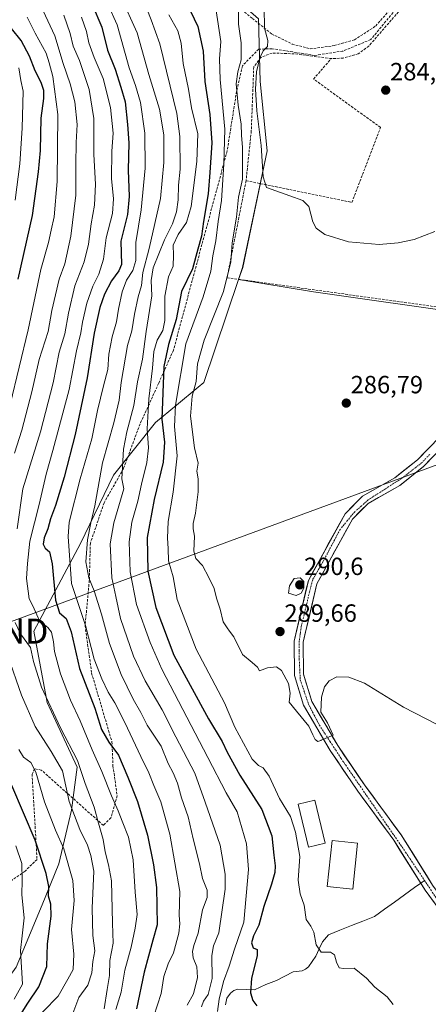
# Model space of a CAD drawing. Units: metres. Extents: x 613579 to 617010, y 4771018 to 4773389.
# Drawn here: x 614108 to 614273, y 4772322 to 4772718 of the extents above; entities that cross this region are included whole.
import ezdxf
from ezdxf.enums import TextEntityAlignment as Align

# ---------------------------------------------------------------- set-up
doc = ezdxf.new("R2010")
doc.units = ezdxf.units.M
doc.header["$MEASUREMENT"] = 0
doc.linetypes.add('TRAZO_Y_PUNTO', pattern=[1, 0.5, -0.25, 0, -0.25])
doc.linetypes.add('TRAZOSX2', pattern=[1.5, 1, -0.5])
doc.layers.get('0').update_dxf_attribs({"lineweight": 5})
for name, color, linetype, lineweight in [('Arbolado forestal CxS', 92, 'Continuous', 0), ('Carátula', 7, 'Continuous', 5), ('Corriente natural Cxs', 5, 'Continuous', 13), ('Corriente natural eje', 5, 'TRAZO_Y_PUNTO', 0), ('Corriente natural lineal', 142, 'Continuous', 13), ('Corriente natural superficial', 5, 'Continuous', 13), ('Curva de nivel maestra', 36, 'Continuous', 30), ('Curva de nivel normal', 36, 'Continuous', 0), ('Edificación', 1, 'Continuous', 13), ('Edificación Cxs', 1, 'Continuous', 13), ('Muro lineal', 1, 'TRAZOSX2', 13), ('Prado CxS', 92, 'Continuous', 0), ('Punto de cota en terreno', 7, 'Continuous', 0), ('Rótulo de punto de cota en terreno', 19, 'Continuous', 0), ('Senda', 19, 'TRAZOSX2', 0), ('Suelo desnudo CxS', 43, 'Continuous', 0), ('Tendido', 6, 'Continuous', 0), ('Torre de tendido puntual', 7, 'Continuous', 0)]:
    doc.layers.add(name, color=color, linetype=linetype, lineweight=lineweight)
doc.styles.add('Arial', font='txt', dxfattribs={"height": 0.2})

# ---------------------------------------------------------------- blocks, each defined once
blk = doc.blocks.new('*U162')
at = {"layer": 'Prado CxS', "color": 92, "linetype": 'Continuous', "lineweight": 0}
for points in [[(614235.2411, 4772851.7291, 282.7799), (614227.6543, 4772857.1483, 283.2291), (614229.8591, 4772887.2677, 281.9279), (614230.9069, 4772901.5833, 281.8397), (614262.3357, 4772924.3419, 281.0101), (614265.3249, 4772929.4231, 280.953), (614273.1739, 4772942.7667, 281.105), (614308.9389, 4772942.7665, 279.8285), (614316.5911, 4772969.1171, 281.8048), (614323.3451, 4772980.3735, 281.9381), (614335.5073, 4772973.8105, 282.9498), (614345.3841, 4772945.1785, 278.6841), (614353.7349, 4772944.4827, 279.926), (614347.1939, 4772934.8563, 279.3297), (614347.2291, 4772933.7119, 279.2878), (614347.2501, 4772933.0301, 279.2623), (614347.6801, 4772925.8401, 279.6456), (614348.1101, 4772918.6901, 280.2687), (614352.7301, 4772905.7401, 285.1004), (614353.8001, 4772897.8501, 285.7999), (614352.9601, 4772893.4501, 285.3579), (614350.2701, 4772889.2901, 284.409), (614345.8301, 4772885.4601, 282.7451), (614341.6601, 4772883.7401, 281.6169), (614337.3801, 4772884.3501, 281.4648), (614330.6701, 4772886.6401, 280.1541), (614321.5301, 4772891.2801, 280.3386), (614310.4501, 4772896.2401, 280.2367), (614300.0901, 4772897.8501, 280.4664), (614286.2001, 4772895.0801, 280.8679), (614266.3101, 4772880.1401, 281.3577), (614256.0301, 4772868.9601, 281.6654), (614249.0001, 4772860.6401, 281.7345), (614244.8398, 4772853.2056, 281.9687), (614235.2411, 4772851.7291, 282.7799)], [(614323.0143, 4772594.9783, 297.0024), (614307.7785, 4772597.2263, 289.1265), (614313.3201, 4772614.1501, 287.7896), (614316.3601, 4772638.7101, 286.7507), (614318.0401, 4772669.6701, 286.5632), (614317.9601, 4772690.3901, 286.236), (614316.8401, 4772710.0701, 286.3358), (614311.2801, 4772728.6301, 285.9225), (614303.0001, 4772747.5901, 285.0614), (614300.967, 4772749.8327, 284.4498), (614300.6701, 4772750.1601, 284.3561), (614297.2435, 4772753.9363, 284.012), (614297.2401, 4772753.9401, 284.0134), (614293.4001, 4772758.1501, 284.4457), (614278.5701, 4772772.9501, 284.1126), (614262.1301, 4772794.0701, 283.4777), (614252.5301, 4772809.9101, 283.1017), (614247.8101, 4772826.1501, 283.1438), (614246.1301, 4772834.8701, 282.7926), (614246.2501, 4772842.7101, 282.6383), (614247.1301, 4772849.8301, 282.0207), (614249.3775, 4772853.8459, 281.8239), (614252.0101, 4772858.5501, 281.7596), (614258.7701, 4772866.5501, 281.7273), (614268.7701, 4772877.4301, 281.4617), (614287.7301, 4772891.6701, 280.9927), (614300.1701, 4772894.1501, 280.749), (614309.4101, 4772892.7101, 280.5494), (614319.9701, 4772887.9901, 280.3891), (614329.2501, 4772883.2701, 280.2731), (614336.5301, 4772880.7901, 282.0373), (614342.1301, 4772879.9901, 282.8547), (614347.7701, 4772882.3101, 284.5143), (614353.0501, 4772886.8701, 286.4134), (614356.4101, 4772892.0701, 287.6005), (614357.4901, 4772897.7501, 288.2732), (614356.2901, 4772906.6301, 287.1551), (614351.7001, 4772918.9101, 282.1179), (614351.2701, 4772926.0501, 280.948), (614350.8849, 4772932.4551, 280.4493), (614350.7667, 4772934.4207, 280.2589), (614356.5205, 4772942.8883, 280.9905), (614357.778, 4772944.1458, 281.2033), (614369.0899, 4772943.2033, 288.7189), (614384.7005, 4772958.8077, 294.5694), (614384.6597, 4772958.4525, 294.5859), (614384.6491, 4772958.3421, 294.591), (614383.7691, 4772946.9921, 295.1707), (614383.7627, 4772946.8855, 295.1764), (614382.4231, 4772914.8431, 296.9976), (614381.2535, 4772889.9049, 298.2865), (614380.7637, 4772880.0591, 299.1048), (614380.7605, 4772879.9581, 299.1108), (614380.5703, 4772868.0341, 299.9313), (614380.5727, 4772867.8839, 299.9405), (614381.0727, 4772856.0039, 300.7184), (614381.1097, 4772855.6439, 300.7321), (614381.8927, 4772850.8765, 301.0425), (614381.9489, 4772850.6169, 301.0682), (614383.1075, 4772846.2127, 301.4239), (614383.1141, 4772845.5287, 301.4572), (614383.4047, 4772845.0833, 301.4623), (614383.7589, 4772843.7369, 301.5143), (614383.8399, 4772843.4769, 301.5245), (614385.4805, 4772838.9555, 301.6605), (614385.5847, 4772838.7045, 301.6737), (614388.6947, 4772832.0845, 302.0971), (614388.8121, 4772831.8601, 302.046), (614388.8515, 4772831.7937, 302.0318), (614392.5615, 4772825.7337, 302.3437), (614392.7157, 4772825.5061, 302.3309), (614395.5957, 4772821.6461, 302.1412), (614395.7019, 4772821.5117, 302.106), (614395.8111, 4772821.3887, 302.077), (614402.3811, 4772814.3787, 300.943), (614402.6485, 4772814.1263, 300.9165), (614408.2753, 4772809.4607, 301.2194), (614408.6033, 4772809.2241, 301.2179), (614415.0675, 4772805.1953, 301.5132), (614421.7119, 4772801.1685, 301.1618), (614422.5757, 4772800.5159, 301.0232), (614421.2151, 4772771.2879, 294.4411), (614419.5095, 4772747.6807, 301.9954), (614418.2319, 4772748.5977, 301.486), (614399.1345, 4772751.4959, 297.1324), (614391.4615, 4772736.0353, 304.3363), (614383.3751, 4772681.7073, 317.763), (614369.1171, 4772665.9487, 313.2324), (614350.9355, 4772642.1473, 307.1454), (614327.3597, 4772632.8035, 293.8452), (614323.5201, 4772597.0007, 296.954), (614323.0143, 4772594.9783, 297.0024)], [(614304.1227, 4772597.7657, 288.4243), (614289.5725, 4772599.9125, 287.2565), (614226.5379, 4772608.9181, 286.1308), (614196.3945, 4772613.8671, 286.2157), (614198.0221, 4772618.6733, 285.5199), (614207.8235, 4772665.6169, 284.47), (614205.1007, 4772693.5245, 284.1327), (614204.4211, 4772718.7095, 284.6292), (614190.2873, 4772731.1575, 291.0616), (614170.5509, 4772736.8563, 297.7447), (614154.7485, 4772743.7683, 302.9461), (614139.9315, 4772760.5517, 309.6233), (614121.1651, 4772768.4507, 319.6583), (614106.3487, 4772768.4509, 329.4502), (614103.0587, 4772764.9089, 332.6426), (614093.5085, 4772754.6283, 338.9605), (614074.2053, 4772759.7523, 339.9697), (614058.4469, 4772792.7709, 338.2663), (614062.9497, 4772824.2885, 339.5309), (614072.7669, 4772839.5375, 335.9497), (614080.9605, 4772861.0587, 332.9829), (614106.4743, 4772879.8187, 323.8083), (614114.7319, 4772909.1335, 317.2866), (614118.1997, 4772922.7015, 318.1178), (614120.7535, 4772932.6927, 318.7019), (614126.8257, 4772929.0407, 315.4174), (614144.5233, 4772928.3595, 302.078), (614159.6885, 4772935.3069, 298.3449), (614149.8111, 4772902.7249, 297.0005), (614153.7617, 4772873.1059, 297.2552), (614165.3515, 4772833.0057, 297.6209), (614172.3181, 4772789.3075, 295.2325), (614178.3195, 4772769.0787, 294.2991), (614194.2575, 4772760.5513, 289.4956), (614223.4855, 4772764.5923, 285.3414), (614249.5713, 4772763.5129, 283.7345), (614265.6823, 4772756.1459, 283.9408), (614284.7409, 4772747.2977, 284.5472), (614296.6615, 4772749.16, 283.6485), (614297.1901, 4772748.5801, 283.6251), (614299.9101, 4772745.5901, 284.1732), (614307.8601, 4772727.3801, 285.4053), (614313.2301, 4772709.4401, 285.8362), (614314.3201, 4772690.2801, 285.1686), (614314.4001, 4772669.7701, 285.8597), (614312.7401, 4772639.0401, 285.6701), (614309.7501, 4772614.9501, 286.8089), (614304.1227, 4772597.7657, 288.4243)]]:
    blk.add_polyline3d(points, close=True, dxfattribs=at)
blk = doc.blocks.new('*U164')
at = {"layer": 'Arbolado forestal CxS', "color": 92, "linetype": 'Continuous', "lineweight": 0}
for points in [[(614274.4801, 4772370.2301, 291.5421), (614261.8001, 4772390.4001, 291.7304), (614247.3201, 4772410.1601, 290.9145), (614236.2801, 4772426.3201, 290.6006), (614225.8401, 4772444.0801, 290.2478), (614222.4801, 4772455.0401, 289.7091), (614222.4001, 4772468.0001, 289.5809), (614227.8801, 4772491.4401, 289.1738), (614242.1601, 4772517.4401, 288.4835), (614248.4801, 4772523.7601, 288.3424), (614261.2801, 4772531.0301, 288.088), (614270.8001, 4772538.6301, 287.9734), (614280.0801, 4772548.0701, 287.7661)], [(614106.8855, 4772337.2323, 354.4028), (614117.2689, 4772362.2639, 349.9339), (614124.0899, 4772378.7091, 345.3086), (614129.1737, 4772400.3019, 338.4699), (614131.3761, 4772417.6541, 333.9232), (614119.3629, 4772443.6833, 333.7388), (614114.0241, 4772472.3815, 332.0667), (614132.7249, 4772507.5869, 313.8199), (614146.0323, 4772535.1139, 309.6202), (614162.8865, 4772556.2767, 298.7564), (614171.3813, 4772563.3115, 290.9588), (614180.0555, 4772570.4947, 287.0839), (614182.3533, 4772572.3981, 286.6102), (614196.3945, 4772613.8671, 286.2157), (614226.5379, 4772608.9181, 286.1308), (614289.5725, 4772599.9125, 287.2565)], [(614277.4301, 4772550.5701, 287.8562), (614268.3601, 4772541.3401, 287.4432), (614259.2301, 4772534.0601, 287.7718), (614246.2601, 4772526.6801, 288.4941), (614239.2201, 4772519.6401, 288.6434), (614224.4501, 4772492.7501, 288.8295), (614218.7601, 4772468.4001, 289.1103), (614218.8501, 4772454.4801, 289.4726), (614222.4901, 4772442.6001, 289.6462), (614233.2101, 4772424.3601, 290.2973), (614244.3501, 4772408.0501, 290.6497), (614258.7901, 4772388.3501, 291.276), (614271.4701, 4772368.1801, 291.6529), (614275.2174, 4772363.0839, 292.3209)]]:
    blk.add_polyline3d(points, dxfattribs=at)
blk = doc.blocks.new('5PATER')
at = {"layer": 'Carátula', "linetype": 'Continuous', "lineweight": 5}
h = blk.add_hatch(color=250, dxfattribs=at)
edge = h.paths.add_edge_path()
edge.add_ellipse((0, 0.01), major_axis=(-1.33, -1.34), ratio=0.999422, start_angle=0, end_angle=360)
blk = doc.blocks.new('5TTEND')
blk.add_text('5TTEND', height=10).set_placement((0, 0), align=Align.MIDDLE_CENTER)

msp = doc.modelspace()

# ---------------------------------------------------------------- linework, layer by layer
at = {"layer": 'Arbolado forestal CxS', "color": 92, "linetype": 'Continuous', "lineweight": 0}
for points in [[(614204.42, 4772718.71, 284.63), (614205.1, 4772693.52, 284.13), (614207.82, 4772665.62, 284.47), (614198.02, 4772618.67, 285.52), (614196.39, 4772613.87, 286.22), (614182.35, 4772572.4, 286.61), (614180.06, 4772570.49, 287.08), (614171.38, 4772563.31, 290.96), (614162.89, 4772556.28, 298.76), (614146.03, 4772535.11, 309.62), (614132.72, 4772507.59, 313.82), (614114.02, 4772472.38, 332.07), (614119.36, 4772443.68, 333.74), (614131.38, 4772417.65, 333.92), (614129.17, 4772400.3, 338.47), (614124.09, 4772378.71, 345.31), (614117.27, 4772362.26, 349.93), (614106.89, 4772337.23, 354.4)], [(614204.42, 4772718.71, 284.63), (614205.1, 4772693.52, 284.13), (614207.82, 4772665.62, 284.47), (614198.02, 4772618.67, 285.52), (614196.39, 4772613.87, 286.22)], [(614196.39, 4772613.87, 286.22), (614182.35, 4772572.4, 286.61), (614180.06, 4772570.49, 287.08), (614171.38, 4772563.31, 290.96), (614162.89, 4772556.28, 298.76), (614146.03, 4772535.11, 309.62), (614132.72, 4772507.59, 313.82), (614114.02, 4772472.38, 332.07), (614119.36, 4772443.68, 333.74), (614131.38, 4772417.65, 333.92), (614129.17, 4772400.3, 338.47), (614124.09, 4772378.71, 345.31), (614117.27, 4772362.26, 349.93), (614106.89, 4772337.23, 354.4), (614088.81, 4772312.25, 357.37), (614085.13, 4772309.53, 357.26), (614103.33, 4772292.6, 338.41), (614119.67, 4772292.6, 327.28), (614132.31, 4772291.24, 320.42), (614143.02, 4772284.53, 311.94), (614137.17, 4772262.32, 309.78), (614140.68, 4772249.46, 310.54), (614139.51, 4772245.95, 311.08), (614158.59, 4772234.34, 313.23)], [(614196.39, 4772613.87, 286.22), (614182.35, 4772572.4, 286.61), (614180.06, 4772570.49, 287.08), (614171.38, 4772563.31, 290.96), (614162.89, 4772556.28, 298.76), (614146.03, 4772535.11, 309.62), (614132.72, 4772507.59, 313.82), (614114.02, 4772472.38, 332.07), (614119.36, 4772443.68, 333.74), (614131.38, 4772417.65, 333.92), (614129.17, 4772400.3, 338.47), (614124.09, 4772378.71, 345.31), (614117.27, 4772362.26, 349.93), (614106.89, 4772337.23, 354.4), (614088.81, 4772312.25, 357.37), (614085.13, 4772309.53, 357.26), (614103.33, 4772292.6, 338.41), (614119.67, 4772292.6, 327.28), (614132.31, 4772291.24, 320.42), (614143.02, 4772284.53, 311.94), (614137.17, 4772262.32, 309.78), (614140.68, 4772249.46, 310.54), (614139.51, 4772245.95, 311.08), (614158.59, 4772234.34, 313.23)], [(614196.39, 4772613.87, 286.22), (614226.54, 4772608.92, 286.13), (614289.57, 4772599.91, 287.26), (614304.12, 4772597.77, 288.42)], [(614304.12, 4772597.77, 288.42), (614300.25, 4772585.94, 287.51), (614296.18, 4772575.47, 287.32), (614290.83, 4772566.92, 287.27), (614285.13, 4772559.17, 287.63), (614277.43, 4772550.57, 287.86), (614268.36, 4772541.34, 287.44), (614259.23, 4772534.06, 287.77), (614246.26, 4772526.68, 288.49), (614239.22, 4772519.64, 288.64), (614224.45, 4772492.75, 288.83), (614218.76, 4772468.4, 289.11), (614218.85, 4772454.48, 289.47), (614222.49, 4772442.6, 289.65), (614233.21, 4772424.36, 290.3), (614244.35, 4772408.05, 290.65), (614258.79, 4772388.35, 291.28), (614271.47, 4772368.18, 291.65), (614275.22, 4772363.08, 292.32), (614289.36, 4772343.85, 294.73), (614309.35, 4772319.13, 293.87)], [(614307.78, 4772597.23, 289.13), (614303.68, 4772584.71, 288.25), (614299.44, 4772573.83, 287.6), (614293.84, 4772564.87, 287.74), (614287.96, 4772556.87, 287.8), (614280.08, 4772548.07, 287.77), (614270.8, 4772538.63, 287.97), (614261.28, 4772531.03, 288.09), (614248.48, 4772523.76, 288.34), (614242.16, 4772517.44, 288.48), (614227.88, 4772491.44, 289.17), (614222.4, 4772468, 289.58), (614222.48, 4772455.04, 289.71), (614225.84, 4772444.08, 290.25), (614236.28, 4772426.32, 290.6), (614247.32, 4772410.16, 290.91), (614261.8, 4772390.4, 291.73), (614274.48, 4772370.23, 291.54), (614279.96, 4772362.77, 292.27), (614292.24, 4772346.07, 294.87), (614310.78, 4772323.15, 293.31)]]:
    msp.add_polyline3d(points, dxfattribs=at)
at = {"layer": 'Corriente natural Cxs', "color": 5, "linetype": 'Continuous', "lineweight": 13}
for points in [[(614274.03, 4772364.7, 291.69), (614271.47, 4772368.18, 291.09), (614268.93, 4772372.21, 291.61), (614266.4, 4772376.25, 291.86), (614263.86, 4772380.28, 291.75), (614261.33, 4772384.32, 291.07), (614258.79, 4772388.35, 291.69), (614255.9, 4772392.29, 291.78), (614253.01, 4772396.23, 290.85), (614250.13, 4772400.17, 290.62), (614247.24, 4772404.11, 290.72), (614244.35, 4772408.05, 290.71), (614241.57, 4772412.13, 290.3), (614238.78, 4772416.21, 290.3), (614236, 4772420.28, 290.19), (614233.21, 4772424.36, 290.46), (614231.07, 4772428.01, 290.18), (614228.92, 4772431.66, 290), (614226.78, 4772435.3, 289.78), (614224.63, 4772438.95, 289.86), (614222.49, 4772442.6, 289.71), (614221.28, 4772446.56, 289.56), (614220.06, 4772450.52, 289.59), (614218.85, 4772454.48, 289.63), (614218.82, 4772459.12, 289.42), (614218.79, 4772463.76, 289.18), (614218.76, 4772468.4, 289.18), (614219.71, 4772472.46, 289.33), (614220.66, 4772476.52, 289.17), (614221.61, 4772480.58, 289.06), (614222.55, 4772484.63, 289.31), (614223.5, 4772488.69, 289.64), (614224.45, 4772492.75, 289.57), (614226.56, 4772496.59, 289.27), (614228.67, 4772500.43, 288.89), (614230.78, 4772504.27, 288.46), (614232.89, 4772508.12, 288.36), (614235, 4772511.96, 288.58), (614237.11, 4772515.8, 288.82), (614239.22, 4772519.64, 288.95), (614242.74, 4772523.16, 289), (614246.26, 4772526.68, 289.15), (614250.58, 4772529.14, 288.64), (614254.91, 4772531.6, 288.2), (614259.23, 4772534.06, 287.69), (614262.27, 4772536.49, 287.61), (614265.32, 4772538.91, 287.48), (614268.36, 4772541.34, 287.44), (614271.38, 4772544.42, 287.3), (614274.41, 4772547.49, 287.6)], [(614273.89, 4772541.78, 287.38), (614270.8, 4772538.63, 287.14), (614267.63, 4772536.1, 287.43), (614264.45, 4772533.56, 287.43), (614261.28, 4772531.03, 287.54), (614257.01, 4772528.61, 287.76), (614252.75, 4772526.18, 288.36), (614248.48, 4772523.76, 288.79), (614245.32, 4772520.6, 288.74), (614242.16, 4772517.44, 288.8), (614239.78, 4772513.11, 288.63), (614237.4, 4772508.77, 288.56), (614235.02, 4772504.44, 288.49), (614232.64, 4772500.11, 288.71), (614230.26, 4772495.77, 289), (614227.88, 4772491.44, 289.08), (614226.78, 4772486.75, 288.74), (614225.69, 4772482.06, 288.93), (614224.59, 4772477.38, 289.14), (614223.5, 4772472.69, 289.36), (614222.4, 4772468, 289.07), (614222.43, 4772463.68, 289.01), (614222.45, 4772459.36, 289.2), (614222.48, 4772455.04, 289.34), (614223.6, 4772451.39, 289.49), (614224.72, 4772447.73, 289.61), (614225.84, 4772444.08, 289.57), (614227.93, 4772440.53, 289.91), (614230.02, 4772436.98, 290.25), (614232.1, 4772433.42, 290.18), (614234.19, 4772429.87, 290.31), (614236.28, 4772426.32, 290.47), (614239.04, 4772422.28, 290.44), (614241.8, 4772418.24, 290.4), (614244.56, 4772414.2, 290.44), (614247.32, 4772410.16, 290.62), (614250.22, 4772406.21, 290.86), (614253.11, 4772402.26, 290.93), (614256.01, 4772398.3, 291.23), (614258.9, 4772394.35, 291.76), (614261.8, 4772390.4, 291.64), (614264.34, 4772386.37, 291.51), (614266.87, 4772382.33, 291.77), (614269.41, 4772378.3, 291.93), (614271.94, 4772374.26, 291.59), (614274.48, 4772370.23, 291.36)]]:
    msp.add_polyline3d(points, dxfattribs=at)
at = {"layer": 'Corriente natural eje', "color": 5, "linetype": 'TRAZO_Y_PUNTO', "lineweight": 0}
for points in [[(614273.28, 4772543.51, 287.26), (614270.44, 4772540.4, 287.19), (614267.67, 4772538.23, 287.28), (614264.89, 4772536.07, 287.46), (614262.12, 4772533.9, 287.37), (614258.72, 4772531.72, 287.7), (614255.32, 4772529.53, 287.99), (614251.92, 4772527.35, 288.4), (614248.52, 4772525.16, 288.83), (614245.82, 4772522.78, 288.91), (614243.11, 4772520.4, 288.86), (614240.17, 4772516.85, 288.83), (614237.23, 4772513.3, 288.66), (614234.93, 4772508.97, 288.47), (614232.63, 4772504.63, 288.42), (614230.33, 4772500.3, 288.78), (614228.2, 4772496.54, 289.14), (614226.06, 4772492.78, 289.34), (614224.95, 4772488.16, 289.15), (614223.83, 4772483.54, 289.02), (614222.72, 4772478.92, 289), (614221.6, 4772474.3, 289.26), (614221.2, 4772471.36, 289.16), (614220.79, 4772468.41, 288.99), (614220.79, 4772464.75, 288.98), (614220.79, 4772461.09, 289.12), (614220.99, 4772456.97, 289.29), (614221.19, 4772452.84, 289.39), (614222.34, 4772449.45, 289.48), (614223.49, 4772446.07, 289.58), (614224.64, 4772442.68, 289.63), (614226.78, 4772438.62, 289.74), (614228.91, 4772434.56, 290), (614231.09, 4772431.21, 290.13), (614233.28, 4772427.86, 290.3), (614235.46, 4772424.5, 290.45), (614237.64, 4772421.15, 290.27), (614240.23, 4772417.38, 290.28), (614242.83, 4772413.62, 290.22), (614245.42, 4772409.85, 290.55), (614248.01, 4772406.09, 290.7), (614250.61, 4772402.32, 290.72), (614253.2, 4772398.55, 290.62), (614255.79, 4772394.79, 291.59), (614258.38, 4772391.02, 291.78), (614260.98, 4772387.26, 291.45), (614263.57, 4772383.49, 291.26), (614266.11, 4772379.7, 291.88), (614268.64, 4772375.91, 291.78), (614271.18, 4772372.12, 291.4)], [(614271.18, 4772372.12, 291.4), (614273.72, 4772368.32, 291.2), (614276.25, 4772364.53, 291.52), (614278.79, 4772360.74, 291.89), (614281.8, 4772356.82, 292.12), (614284.82, 4772352.89, 292.9), (614287.83, 4772348.97, 293.77), (614290.85, 4772345.05, 294.55), (614293.86, 4772341.12, 294.57), (614296.87, 4772337.2, 294.35), (614299.89, 4772333.27, 292.96), (614302.9, 4772329.35, 292.49), (614305.76, 4772325.95, 292.85), (614308.63, 4772322.56, 293.28), (614311.49, 4772319.16, 292.85)]]:
    msp.add_polyline3d(points, dxfattribs=at)
at = {"layer": 'Corriente natural lineal', "color": 142, "linetype": 'Continuous', "lineweight": 13}
for points in [[(614269.68, 4772371.03, 291.61), (614267.16, 4772369.21, 291.95), (614263.14, 4772366.31, 292.59), (614259.12, 4772363.41, 292.7), (614255.1, 4772360.51, 293.1), (614251.08, 4772357.6, 293.27), (614246.44, 4772355.76, 293.58), (614241.8, 4772353.92, 293.54), (614237.16, 4772352.08, 293.89), (614232.52, 4772350.23, 294.27), (614230.21, 4772347.41, 294.7), (614228.85, 4772344.54, 295.07), (614227.48, 4772341.67, 295.26), (614225.99, 4772339.53, 295.31), (614224.49, 4772337.4, 295.52), (614223.35, 4772336.37, 295.63), (614221.97, 4772335.78, 295.67), (614218.4, 4772335.38, 295.9), (614214.99, 4772333.64, 296.23), (614211.58, 4772331.9, 296.55), (614207.29, 4772330.29, 296.91), (614205.01, 4772329.2, 297.54), (614202.73, 4772328.11, 298.46), (614199.38, 4772328.25, 300.45), (614196.03, 4772328.39, 302.58), (614194.47, 4772327.8, 302.81), (614193.16, 4772326.8, 303.06), (614191.71, 4772324.74, 303.45), (614191.11, 4772322.02, 303.98)], [(614271.18, 4772372.12, 291.4), (614269.68, 4772371.03, 291.61)]]:
    msp.add_polyline3d(points, dxfattribs=at)
at = {"layer": 'Corriente natural superficial', "color": 5, "linetype": 'Continuous', "lineweight": 13}
for points in [[(614269.68, 4772371.03, 291.46), (614268.93, 4772372.21, 291.61), (614266.4, 4772376.25, 291.86), (614263.86, 4772380.28, 291.75), (614261.33, 4772384.32, 291.07), (614258.79, 4772388.35, 291.69), (614255.9, 4772392.29, 291.78), (614253.01, 4772396.23, 290.85), (614250.13, 4772400.17, 290.62), (614247.24, 4772404.11, 290.72), (614244.35, 4772408.05, 290.71), (614241.57, 4772412.13, 290.3), (614238.78, 4772416.21, 290.3), (614236, 4772420.28, 290.18), (614233.21, 4772424.36, 290.46), (614231.07, 4772428.01, 290.18), (614228.92, 4772431.66, 290), (614226.78, 4772435.3, 289.78), (614224.63, 4772438.95, 289.86), (614222.49, 4772442.6, 289.71), (614221.28, 4772446.56, 289.56), (614220.06, 4772450.52, 289.59), (614218.85, 4772454.48, 289.63), (614218.82, 4772459.12, 289.42), (614218.79, 4772463.76, 289.18), (614218.76, 4772468.4, 289.18), (614219.71, 4772472.46, 289.33), (614220.66, 4772476.52, 289.17), (614221.61, 4772480.58, 289.06), (614222.55, 4772484.63, 289.31), (614223.5, 4772488.69, 289.64), (614224.45, 4772492.75, 289.57), (614226.56, 4772496.59, 289.27), (614228.67, 4772500.43, 288.89), (614230.78, 4772504.27, 288.46), (614232.89, 4772508.12, 288.37), (614235, 4772511.96, 288.58), (614237.11, 4772515.8, 288.82), (614239.22, 4772519.64, 288.95), (614242.74, 4772523.16, 289), (614246.26, 4772526.68, 289.15), (614250.58, 4772529.14, 288.64), (614254.91, 4772531.6, 288.2), (614259.23, 4772534.06, 287.69), (614262.27, 4772536.49, 287.61), (614265.32, 4772538.91, 287.48), (614268.36, 4772541.34, 287.44), (614271.38, 4772544.42, 287.3), (614274.41, 4772547.49, 287.6)], [(614273.89, 4772541.78, 287.38), (614270.8, 4772538.63, 287.14), (614267.63, 4772536.1, 287.43), (614264.45, 4772533.56, 287.43), (614261.28, 4772531.03, 287.54), (614257.01, 4772528.61, 287.76), (614252.75, 4772526.18, 288.36), (614248.48, 4772523.76, 288.79), (614245.32, 4772520.6, 288.74), (614242.16, 4772517.44, 288.8), (614239.78, 4772513.11, 288.63), (614237.4, 4772508.77, 288.56), (614235.02, 4772504.44, 288.49), (614232.64, 4772500.11, 288.71), (614230.26, 4772495.77, 289), (614227.88, 4772491.44, 289.08), (614226.78, 4772486.75, 288.74), (614225.69, 4772482.06, 288.93), (614224.59, 4772477.38, 289.14), (614223.5, 4772472.69, 289.36), (614222.4, 4772468, 289.07), (614222.43, 4772463.68, 289.01), (614222.45, 4772459.36, 289.2), (614222.48, 4772455.04, 289.34), (614223.6, 4772451.39, 289.49), (614224.72, 4772447.73, 289.61), (614225.84, 4772444.08, 289.57), (614227.93, 4772440.53, 289.91), (614230.02, 4772436.98, 290.25), (614232.1, 4772433.42, 290.18), (614234.19, 4772429.87, 290.31), (614236.28, 4772426.32, 290.47), (614239.04, 4772422.28, 290.44), (614241.8, 4772418.24, 290.4), (614244.56, 4772414.2, 290.44), (614247.32, 4772410.16, 290.62), (614250.22, 4772406.21, 290.86), (614253.11, 4772402.26, 290.93), (614256.01, 4772398.3, 291.23), (614258.9, 4772394.35, 291.76), (614261.8, 4772390.4, 291.64), (614264.34, 4772386.37, 291.51), (614266.87, 4772382.33, 291.77), (614269.41, 4772378.3, 291.93), (614271.94, 4772374.26, 291.59), (614274.48, 4772370.23, 291.36)], [(614310.86, 4772317.27, 293.2), (614307.79, 4772321.06, 293.39), (614304.72, 4772324.86, 292.94), (614301.64, 4772328.66, 292.32), (614298.57, 4772332.46, 293.28), (614295.5, 4772336.26, 294.24), (614292.43, 4772340.05, 294.44), (614289.36, 4772343.85, 294.5), (614286.8, 4772347.33, 293.88), (614284.25, 4772350.8, 293.18), (614281.69, 4772354.28, 292.6), (614279.14, 4772357.75, 292.28), (614276.58, 4772361.23, 292), (614274.03, 4772364.7, 291.69), (614271.47, 4772368.18, 291.09), (614269.68, 4772371.03, 291.46)]]:
    msp.add_polyline3d(points, dxfattribs=at)
at = {"layer": 'Curva de nivel maestra', "color": 36, "linetype": 'Continuous', "lineweight": 30}
for points in [[(614175.5, 4772724.88, 300), (614179.93, 4772715.69, 300), (614182.14, 4772705.64, 300), (614182.75, 4772693.46, 300), (614184.79, 4772680.28, 300), (614185.59, 4772668.87, 300), (614184.77, 4772656.92, 300), (614184.08, 4772648.27, 300), (614182.29, 4772637.2, 300), (614181.44, 4772631.24, 300), (614180, 4772626.08, 300), (614177.77, 4772618.2, 300), (614173.41, 4772608.96, 300), (614171.21, 4772597.72, 300), (614168.14, 4772587.69, 300), (614166.31, 4772578.86, 300), (614165.5, 4772557.6, 300), (614166.52, 4772548.39, 300), (614166.06, 4772540.38, 300), (614162.36, 4772525.38, 300), (614159.6, 4772510.05, 300), (614159.86, 4772496.56, 300), (614163.07, 4772481.9, 300), (614170.3, 4772462.67, 300), (614184.27, 4772437.1, 300), (614189.79, 4772428, 300), (614191.74, 4772423.66, 300), (614196.9, 4772414.43, 300), (614205.68, 4772400.62, 300), (614209.72, 4772390.04, 300), (614210.54, 4772382.28, 300), (614211.15, 4772377.92, 300), (614210.94, 4772375.27, 300), (614209.6, 4772370.55, 300), (614206.51, 4772361.58, 300), (614204.51, 4772354.16, 300), (614202.37, 4772349.8, 300), (614201.59, 4772346.99, 300), (614202.27, 4772345.04, 300), (614203.79, 4772344.3, 300), (614203.84, 4772341.71, 300), (614201.6, 4772332.74, 300), (614201.16, 4772326.87, 300), (614202.09, 4772323.74, 300), (614203.76, 4772321.67, 300)], [(614137.4, 4772724.53, 325), (614141.33, 4772715.32, 325), (614143.62, 4772706.1, 325), (614146.74, 4772698.42, 325), (614149.04, 4772691.25, 325), (614150.75, 4772685.3, 325), (614151.68, 4772676.23, 325), (614152.26, 4772668.87, 325), (614152, 4772657.77, 325), (614152.4, 4772647.29, 325), (614151.64, 4772640.03, 325), (614149.02, 4772629.2, 325), (614149.32, 4772619.83, 325), (614148.16, 4772617.27, 325), (614145.2, 4772613.27, 325), (614142.37, 4772607.93, 325), (614140.56, 4772602.62, 325), (614138.22, 4772592.31, 325), (614135.41, 4772574.29, 325), (614130.65, 4772551.52, 325), (614126.21, 4772534.36, 325), (614122.67, 4772522.93, 325), (614120.7, 4772517.59, 325), (614119.59, 4772513.59, 325), (614118.18, 4772509.86, 325), (614117.8, 4772507.37, 325), (614118.55, 4772505.76, 325), (614120.35, 4772504.22, 325), (614121.41, 4772499.5, 325), (614122.74, 4772484.83, 325), (614124.36, 4772479.73, 325), (614126.95, 4772477.43, 325), (614129.02, 4772472.16, 325), (614132.33, 4772457.4, 325), (614138.55, 4772441.4, 325), (614141.22, 4772432.8, 325), (614144.14, 4772427.68, 325), (614148, 4772422.54, 325), (614151.77, 4772413.64, 325), (614155.65, 4772403.86, 325), (614159.73, 4772390.27, 325), (614162.15, 4772378.35, 325), (614163.33, 4772369.21, 325), (614163.67, 4772354.2, 325), (614161.84, 4772348.03, 325), (614158.32, 4772335.15, 325), (614155.27, 4772320.43, 325)], [(614107.74, 4772613.93, 350), (614113.38, 4772639.58, 350), (614115.81, 4772657.17, 350), (614116.64, 4772665.68, 350), (614116.96, 4772678.69, 350), (614117.95, 4772686.71, 350), (614117.97, 4772689.82, 350), (614116.88, 4772693.04, 350), (614114.52, 4772697.79, 350), (614112.18, 4772703.72, 350), (614108.82, 4772709.96, 350), (614105.06, 4772714.85, 350)], [(614106.39, 4772314.36, 350), (614111.53, 4772322.76, 350), (614116, 4772329.31, 350), (614119.2, 4772337.43, 350), (614119.54, 4772346.58, 350), (614120.97, 4772357.75, 350), (614120.87, 4772362.58, 350), (614119.92, 4772365.78, 350), (614119.96, 4772369.68, 350), (614118.98, 4772374.95, 350), (614114.47, 4772388.26, 350), (614105.14, 4772410.26, 350)]]:
    msp.add_polyline3d(points, dxfattribs=at)
at = {"layer": 'Curva de nivel normal', "color": 36, "linetype": 'Continuous', "lineweight": 0}
for points in [[(614114.98, 4772728.08, 340), (614122.39, 4772711.87, 340), (614125.79, 4772700.73, 340), (614128.62, 4772692.52, 340), (614130.44, 4772685.32, 340), (614131.43, 4772676.17, 340), (614131.04, 4772669, 340), (614130.86, 4772660.05, 340), (614130.82, 4772647.81, 340), (614128.93, 4772631.34, 340), (614126.49, 4772620.17, 340), (614124.19, 4772613.92, 340), (614121.25, 4772601.44, 340), (614119.71, 4772592.93, 340), (614116.16, 4772581.6, 340), (614113.15, 4772568.6, 340), (614109.11, 4772553.26, 340), (614106.16, 4772543.92, 340)], [(614143.68, 4772724.94, 320), (614147.57, 4772716.27, 320), (614152.36, 4772699.06, 320), (614154.88, 4772691.92, 320), (614156.87, 4772685.09, 320), (614158.66, 4772672.72, 320), (614158.76, 4772658.67, 320), (614157.2, 4772641.89, 320), (614155, 4772628.74, 320), (614155.06, 4772621.55, 320), (614153.84, 4772617.5, 320), (614151.26, 4772613.6, 320), (614149.51, 4772608.87, 320), (614148, 4772601.96, 320), (614147.3, 4772596.86, 320), (614145.56, 4772590.79, 320), (614144.22, 4772583.84, 320), (614143.74, 4772577.7, 320), (614141.95, 4772571.05, 320), (614139.64, 4772561.21, 320), (614137.35, 4772549.81, 320), (614132.62, 4772533.59, 320), (614128.23, 4772516.16, 320), (614127.78, 4772510.51, 320), (614129.1, 4772491.59, 320), (614134.79, 4772474.63, 320), (614138.23, 4772461.08, 320), (614141.39, 4772453.26, 320), (614143.91, 4772447.78, 320), (614146.57, 4772443.49, 320), (614150.58, 4772435.65, 320), (614157.04, 4772421.9, 320), (614160.28, 4772415.4, 320), (614162.26, 4772410.34, 320), (614165.07, 4772403.76, 320), (614168.77, 4772390.65, 320), (614172.73, 4772367.65, 320), (614172.46, 4772358.07, 320), (614172.76, 4772354.65, 320), (614172.38, 4772350.91, 320), (614170.2, 4772342.94, 320), (614168.06, 4772338.51, 320), (614166.36, 4772333.48, 320), (614165.27, 4772326.55, 320), (614162.25, 4772317.53, 320)], [(614148.98, 4772727.67, 315), (614155.53, 4772713.08, 315), (614160.26, 4772696.3, 315), (614164.53, 4772682.36, 315), (614166.3, 4772672.01, 315), (614166.34, 4772660.89, 315), (614164.94, 4772646.49, 315), (614160.33, 4772626.37, 315), (614157.78, 4772616.62, 315), (614157.33, 4772611.38, 315), (614155.98, 4772606.88, 315), (614154.47, 4772599.87, 315), (614153.4, 4772593.24, 315), (614151.71, 4772587.26, 315), (614149.06, 4772572.43, 315), (614148.32, 4772565.26, 315), (614146.19, 4772556.12, 315), (614141.65, 4772540.06, 315), (614138.54, 4772522.74, 315), (614136.92, 4772515.89, 315), (614135.59, 4772509.07, 315), (614134.96, 4772500.24, 315), (614136.13, 4772493.86, 315), (614138.22, 4772488.56, 315), (614141.16, 4772479.25, 315), (614144.48, 4772467.42, 315), (614149.09, 4772454.94, 315), (614153.97, 4772444.97, 315), (614157.04, 4772439.64, 315), (614159.64, 4772434.6, 315), (614165.17, 4772426.09, 315), (614168.07, 4772419.17, 315), (614170.08, 4772415.43, 315), (614171.86, 4772411.22, 315), (614173.46, 4772405.29, 315), (614176.05, 4772397.74, 315), (614178.15, 4772388.84, 315), (614180.67, 4772378.81, 315), (614181.92, 4772372.92, 315), (614183.78, 4772368.17, 315), (614183.78, 4772365.26, 315), (614181.9, 4772360.26, 315), (614180.06, 4772350.92, 315), (614178.34, 4772345.91, 315), (614177.77, 4772343.53, 315), (614178.07, 4772340.99, 315), (614179.52, 4772337.38, 315), (614179.82, 4772333.02, 315), (614178.26, 4772326.53, 315), (614175.67, 4772321.93, 315)], [(614290.1, 4772427.75, 290), (614262.71, 4772441.76, 290), (614247.11, 4772451.43, 290), (614240.77, 4772453.91, 290), (614235.85, 4772454.02, 290), (614232.77, 4772452.37, 290), (614230.99, 4772449.96, 290), (614229.69, 4772445.8, 290), (614229.49, 4772439.84, 290), (614232.13, 4772435.45, 0), (614234.44, 4772430.55, 0), (614229.59, 4772428.54, 290), (614229.48, 4772428.36, 290), (614228.32, 4772427.96, 290), (614227.2, 4772428.76, 290), (614226.23, 4772430.72, 290), (614224.59, 4772434.19, 290), (614219.71, 4772440.22, 290), (614216.68, 4772443.84, 290), (614217.1, 4772447.43, 290), (614216.5, 4772451.29, 290), (614213.64, 4772456.54, 290), (614211.57, 4772458.08, 290), (614208.05, 4772457.67, 290), (614204.79, 4772456.38, 290), (614204.02, 4772457.89, 290), (614201.86, 4772459.75, 290), (614198.01, 4772462.96, 290), (614194.52, 4772470.08, 290), (614192.78, 4772472.32, 290), (614191.85, 4772473.68, 290), (614190.23, 4772476.11, 290), (614188.93, 4772481.22, 290), (614187.48, 4772485.59, 290), (614186.6, 4772489.59, 290), (614184.41, 4772493.9, 290), (614181.81, 4772498.84, 290), (614179.2, 4772501.57, 290), (614178.36, 4772504.59, 290), (614178.67, 4772510.59, 290), (614178.11, 4772513.56, 290), (614178.07, 4772515.63, 290), (614179.09, 4772519.9, 290), (614180.17, 4772528.46, 290), (614180.13, 4772533.61, 290), (614179.64, 4772536.76, 290), (614180.08, 4772539.9, 290), (614178.7, 4772546.14, 290), (614177.09, 4772558.88, 290), (614177.68, 4772566.9, 290), (614179.31, 4772572.86, 290), (614179.86, 4772579.86, 290), (614182.52, 4772589.49, 290), (614190.37, 4772608.99, 290), (614193.29, 4772620.9, 290), (614193.84, 4772628.6, 290), (614195.53, 4772638.93, 290), (614196.35, 4772647.01, 290), (614197.97, 4772654.21, 290), (614197.93, 4772666.93, 290), (614197.51, 4772671.91, 290), (614197.39, 4772676.27, 290), (614196.21, 4772683.95, 290), (614195.47, 4772692.56, 290), (614196.04, 4772697.43, 290), (614197.44, 4772702.16, 290), (614197.4, 4772708.99, 290), (614196.32, 4772716.54, 290), (614196.42, 4772727.07, 290)], [(614159.47, 4772722.75, 310), (614161.15, 4772718.3, 310), (614164.62, 4772708.61, 310), (614171.56, 4772680.62, 310), (614172.78, 4772671.38, 310), (614172.93, 4772658.18, 310), (614172.14, 4772651.82, 310), (614172, 4772645.92, 310), (614171.4, 4772641.03, 310), (614169.79, 4772636.18, 310), (614166.5, 4772629.84, 310), (614161.96, 4772618.55, 310), (614161.14, 4772613.42, 310), (614161.5, 4772607.27, 310), (614159.18, 4772592.95, 310), (614157.74, 4772581.85, 310), (614155.65, 4772572.74, 310), (614154.22, 4772563.12, 310), (614151.36, 4772552.59, 310), (614150.12, 4772545.58, 310), (614149.37, 4772533.7, 310), (614150.15, 4772529.59, 310), (614146.12, 4772515.94, 310), (614144.75, 4772507.52, 310), (614145.4, 4772493.77, 310), (614146.93, 4772486.28, 310), (614148.91, 4772477.45, 310), (614154.15, 4772462.36, 310), (614158.82, 4772452.36, 310), (614165.56, 4772440.74, 310), (614171.11, 4772429.88, 310), (614178.73, 4772415.28, 310), (614182.93, 4772403.6, 310), (614188.94, 4772386.26, 310), (614190.93, 4772374.65, 310), (614190.94, 4772368.59, 310), (614188.4, 4772350.96, 310), (614186.29, 4772345.77, 310), (614185.64, 4772341.96, 310), (614185.7, 4772332.58, 310), (614184.2, 4772326.25, 310), (614182.31, 4772323.58, 310), (614181.43, 4772321.18, 310)], [(614187.21, 4772722.81, 295), (614189.25, 4772709.64, 295), (614188.72, 4772702.65, 295), (614189, 4772694.3, 295), (614190.86, 4772674.34, 295), (614190.47, 4772660.27, 295), (614189.5, 4772645.6, 295), (614188.22, 4772637.18, 295), (614187.24, 4772629.46, 295), (614186.07, 4772623.37, 295), (614185.24, 4772617.24, 295), (614182.11, 4772606.93, 295), (614175.13, 4772587.93, 295), (614171.01, 4772563.3, 295), (614170.62, 4772554.68, 295), (614171.63, 4772542.94, 295), (614170.1, 4772528.34, 295), (614168.01, 4772516.55, 295), (614167.78, 4772509.73, 295), (614168.1, 4772505.64, 295), (614168.11, 4772500.65, 295), (614170.1, 4772494.26, 295), (614171.7, 4772485.05, 295), (614179.29, 4772465.12, 295), (614190.74, 4772443.53, 295), (614194.92, 4772433.74, 295), (614201.86, 4772420.91, 295), (614204.4, 4772418.34, 295), (614206.27, 4772417.42, 295), (614208.73, 4772414.04, 295), (614212.85, 4772405, 295), (614217.33, 4772397.87, 295), (614219.23, 4772391.46, 295), (614221.02, 4772381.67, 295), (614220.31, 4772372.21, 295), (614221.17, 4772366.71, 295), (614222.8, 4772362.17, 295), (614223.51, 4772356.44, 295), (614225.4, 4772353.68, 295), (614226.6, 4772351.29, 295), (614227.61, 4772346.18, 295), (614229.66, 4772343.29, 295), (614233.4, 4772343.27, 295), (614235.01, 4772342.2, 295), (614235.72, 4772339.25, 295), (614236.91, 4772336.89, 295), (614238.63, 4772336.63, 295), (614242.86, 4772336.84, 295), (614247.92, 4772332.73, 295), (614251.18, 4772329.21, 295), (614256.17, 4772325.32, 295), (614258.6, 4772322.2, 295)], [(614206.64, 4772723.28, 285), (614206.77, 4772714.94, 285), (614208.2, 4772710.02, 285), (614207.95, 4772707.64, 285), (614206.26, 4772705.78, 285), (614204.98, 4772702.98, 285), (614203.63, 4772697.42, 285), (614203.13, 4772690.45, 285), (614203.76, 4772681.68, 285), (614205.49, 4772667.76, 285), (614206.23, 4772655.18, 285), (614207.55, 4772650.9, 285), (614216.98, 4772647.51, 285), (614222.17, 4772645.56, 285), (614224.62, 4772643.24, 285), (614226.2, 4772636.99, 285), (614227.64, 4772634.5, 285), (614231.06, 4772631.99, 285), (614240.65, 4772629.03, 285), (614252.93, 4772627.91, 285), (614260.59, 4772628.53, 285), (614267.04, 4772630, 285), (614275.4, 4772633.19, 285)], [(614092.81, 4772472.69, 345), (614092.63, 4772474.2, 345), (614091.89, 4772478.55, 345), (614091.24, 4772486.26, 345), (614091.2, 4772494.42, 345), (614090.67, 4772504.26, 345), (614090.1, 4772509.92, 345), (614090.6, 4772516.92, 345), (614093.1, 4772529.69, 345), (614097.92, 4772543, 345), (614102.02, 4772551.5, 345), (614104.52, 4772563.5, 345), (614111.74, 4772593.57, 345), (614116.84, 4772617.9, 345), (614119.9, 4772628.76, 345), (614120.96, 4772633.63, 345), (614122.2, 4772639.05, 345), (614123.41, 4772653.3, 345), (614123.68, 4772680.16, 345), (614121.64, 4772695.48, 345), (614120.16, 4772701.04, 345), (614119.01, 4772704.94, 345), (614114.47, 4772712.94, 345), (614111.29, 4772719.41, 345)], [(614107.28, 4772513.57, 335), (614109.62, 4772529.61, 335), (614116.65, 4772552.62, 335), (614121.78, 4772572.26, 335), (614124.2, 4772584.6, 335), (614126.5, 4772591.93, 335), (614127.9, 4772600.27, 335), (614130.42, 4772611.27, 335), (614134.17, 4772620.94, 335), (614136.01, 4772628.11, 335), (614137.11, 4772636.24, 335), (614138.4, 4772643.76, 335), (614138.77, 4772652.23, 335), (614138.18, 4772664.13, 335), (614138.18, 4772678.57, 335), (614136.24, 4772690.25, 335), (614132.36, 4772701.88, 335), (614129.82, 4772707.72, 335), (614128.59, 4772712.79, 335), (614126.08, 4772720.22, 335)], [(614146.97, 4772320.11, 330), (614149.07, 4772327.08, 330), (614150.65, 4772335.93, 330), (614153.18, 4772345.29, 330), (614154.7, 4772352.92, 330), (614155.56, 4772358.33, 330), (614154.77, 4772367.31, 330), (614153.93, 4772380.44, 330), (614152.03, 4772389.45, 330), (614149.47, 4772395.98, 330), (614147.93, 4772400.14, 330), (614145.2, 4772406.07, 330), (614141.39, 4772415.93, 330), (614137.45, 4772424.66, 330), (614132.6, 4772436.32, 330), (614128.72, 4772444.62, 330), (614124.66, 4772455.22, 330), (614122.32, 4772464.13, 330), (614121.95, 4772468.06, 330), (614121.11, 4772471.96, 330), (614119.61, 4772473.82, 330), (614116.22, 4772476.53, 330), (614113.56, 4772482.52, 330), (614112.07, 4772485.4, 330), (614110.98, 4772493.52, 330), (614111.44, 4772499.56, 330), (614112.4, 4772508.61, 330), (614116.14, 4772523.34, 330), (614118.89, 4772535.54, 330), (614121.62, 4772545.06, 330), (614128.17, 4772569.6, 330), (614131.11, 4772585.13, 330), (614132.9, 4772592.37, 330), (614133.56, 4772596.64, 330), (614135.26, 4772604.33, 330), (614137.72, 4772611.12, 330), (614140.16, 4772615.93, 330), (614142, 4772622.01, 330), (614143.09, 4772630.57, 330), (614145.6, 4772640.34, 330), (614146.1, 4772646.27, 330), (614145.3, 4772654.48, 330), (614145.43, 4772665.47, 330), (614145.84, 4772672.67, 330), (614144.83, 4772683.02, 330), (614141.94, 4772694.76, 330), (614138.23, 4772703.1, 330), (614136.14, 4772709.03, 330), (614135.23, 4772713.61, 330), (614133.12, 4772719.33, 330)], [(614168.34, 4772720.27, 305), (614171.91, 4772713.93, 305), (614173.27, 4772708.87, 305), (614174.11, 4772700.69, 305), (614176.17, 4772690.42, 305), (614177.43, 4772682.9, 305), (614179.92, 4772672.4, 305), (614179.53, 4772661.27, 305), (614177.33, 4772643.22, 305), (614175.46, 4772636.76, 305), (614172.03, 4772631.89, 305), (614170, 4772627.61, 305), (614170.17, 4772623.6, 305), (614169.99, 4772619.27, 305), (614168.24, 4772614.9, 305), (614166.64, 4772607.08, 305), (614166.7, 4772597.3, 305), (614165.96, 4772593.27, 305), (614163.63, 4772589.49, 305), (614162.26, 4772584.83, 305), (614161.67, 4772578.12, 305), (614160.24, 4772565.81, 305), (614159.64, 4772553.8, 305), (614160.12, 4772546.12, 305), (614159.47, 4772540.29, 305), (614157.29, 4772531.46, 305), (614155.84, 4772524.73, 305), (614153.41, 4772516.26, 305), (614152.3, 4772508.26, 305), (614152.77, 4772496.26, 305), (614155.36, 4772483.06, 305), (614160.81, 4772467.75, 305), (614165.54, 4772457.14, 305), (614184.06, 4772421.58, 305), (614191.37, 4772407.32, 305), (614195.85, 4772399.72, 305), (614199.61, 4772386.82, 305), (614200.34, 4772376.54, 305), (614198.45, 4772355.32, 305), (614194.75, 4772344.51, 305), (614192.53, 4772337.64, 305), (614190.37, 4772331.43, 305), (614188.55, 4772324.29, 305), (614187.95, 4772319.41, 305)], [(614107.92, 4772698.93, 355), (614108.8, 4772693.94, 355), (614109.73, 4772689.63, 355), (614109.52, 4772684.61, 355), (614109.29, 4772674.67, 355), (614108.35, 4772660.33, 355), (614106.43, 4772645.78, 355)], [(614219.58, 4772486.69, 290), (614221.62, 4772487.72, 290), (614222.66, 4772489.71, 290), (614222.61, 4772492.38, 290), (614221.17, 4772493.84, 290), (614218.74, 4772493.59, 290), (614216.81, 4772490.64, 290), (614216.42, 4772487.69, 290), (614219.58, 4772486.69, 290)], [(614142.29, 4772320.49, 335), (614143.53, 4772328.21, 335), (614144.41, 4772333.82, 335), (614144.52, 4772339.91, 335), (614145.84, 4772346.92, 335), (614145.68, 4772354.92, 335), (614145.26, 4772371.92, 335), (614143.97, 4772378.32, 335), (614142.67, 4772383.55, 335), (614141.92, 4772388.54, 335), (614139.95, 4772395.14, 335), (614138.28, 4772401.56, 335), (614134.63, 4772411.08, 335), (614131.54, 4772420.39, 335), (614124.65, 4772433.43, 335), (614117, 4772449.87, 335), (614113.83, 4772460.12, 335), (614112.63, 4772465.82, 335), (614108.66, 4772471.27, 335), (614106.42, 4772475.92, 335)], [(614103.54, 4772462.48, 340), (614109.03, 4772446.56, 340), (614114.51, 4772434.07, 340), (614121.01, 4772423.97, 340), (614125.51, 4772416.12, 340), (614128.21, 4772403.91, 340), (614132.46, 4772392.64, 340), (614135.6, 4772386.22, 340), (614136.86, 4772382.12, 340), (614138.07, 4772375.76, 340), (614137.47, 4772360.94, 340), (614137.72, 4772349.9, 340), (614138.54, 4772343.83, 340), (614137.78, 4772339.5, 340), (614137.34, 4772334.96, 340), (614135.68, 4772329.95, 340), (614132.12, 4772324.94, 340), (614129.72, 4772318.58, 340), (614117.92, 4772307.58, 340), (614111.77, 4772299.58, 340), (614107.1, 4772291.24, 340)], [(614104.5, 4772300.07, 345), (614110.38, 4772309.71, 345), (614117.72, 4772319.32, 345), (614123.72, 4772325.53, 345), (614127.73, 4772332.31, 345), (614129.83, 4772336.32, 345), (614130.02, 4772342.48, 345), (614129.17, 4772352.31, 345), (614130.22, 4772363.98, 345), (614129.63, 4772372.08, 345), (614126, 4772384.87, 345), (614122.75, 4772392.29, 345), (614118.28, 4772403.78, 345), (614114.79, 4772415.59, 345), (614112.81, 4772419.59, 345), (614109.89, 4772421.62, 345), (614107.89, 4772424.71, 345)], [(614106.76, 4772385.96, 355), (614109.11, 4772378.89, 355), (614109.3, 4772372.26, 355), (614109.2, 4772366.36, 355), (614110.09, 4772357.02, 355), (614109.22, 4772349.77, 355), (614108.68, 4772343.92, 355), (614109.39, 4772330.3, 355), (614106.01, 4772324.34, 355)]]:
    msp.add_polyline3d(points, dxfattribs=at)
at = {"layer": 'Edificación', "color": 1, "linetype": 'Continuous', "lineweight": 13}
for points in [[(614231.2, 4772387.12, 292.04), (614224.53, 4772385.52, 293.5), (614220.41, 4772402.84, 292.75), (614227.08, 4772404.42, 291.57), (614231.2, 4772387.12, 292.04)], [(614244.23, 4772387.05, 292.14), (614242.3, 4772368.53, 292.87), (614232.07, 4772369.6, 293.02), (614233.98, 4772388.11, 291.92), (614244.23, 4772387.05, 292.14)]]:
    msp.add_polyline3d(points, dxfattribs=at)
at = {"layer": 'Edificación Cxs', "color": 1, "linetype": 'Continuous', "lineweight": 13}
for points in [[(614231.2, 4772387.12, 292.04), (614224.53, 4772385.52, 293.5), (614220.41, 4772402.84, 292.75), (614227.08, 4772404.42, 291.57), (614231.2, 4772387.12, 292.04)], [(614244.23, 4772387.05, 292.14), (614242.3, 4772368.53, 292.87), (614232.07, 4772369.6, 293.02), (614233.98, 4772388.11, 291.92), (614244.23, 4772387.05, 292.14)]]:
    msp.add_polyline3d(points, close=True, dxfattribs=at)
at = {"layer": 'Muro lineal', "color": 1, "linetype": 'TRAZOSX2', "lineweight": 13}
for points in [[(614185.01, 4772756.87, 292.59), (614180.72, 4772738.72, 293.75), (614185.92, 4772731.84, 293.13), (614201.92, 4772718.88, 286.32), (614209.67, 4772712.64, 284.39), (614217.96, 4772708.56, 283.86), (614225.16, 4772706.64, 283.91), (614234.83, 4772707.92, 283.74), (614242.96, 4772710.24, 283.7), (614251.55, 4772715.83, 283.65), (614257.44, 4772722.55, 283.6), (614264.03, 4772735.26, 283.53), (614265, 4772744.06, 283.63), (614264.87, 4772749.1, 283.6), (614261.29, 4772753.75, 283.53), (614253.89, 4772757.18, 283.41), (614243.56, 4772759.68, 283.56), (614219.73, 4772761.04, 286.72), (614203.09, 4772763.11, 289.43), (614187.85, 4772764.08, 292.4)], [(614199.39, 4772653.6, 289.18), (614191.76, 4772614.56, 289.72), (614295.87, 4772600.07, 286.82), (614307.16, 4772669.91, 285.22), (614307.07, 4772700.87, 285.13), (614304.8, 4772713.26, 284.81), (614296.36, 4772725.91, 284.71), (614285, 4772740.79, 284.23), (614281.19, 4772743.11, 284.14), (614277.76, 4772743.34, 283.97), (614275.73, 4772741.94, 283.84)], [(614268.57, 4772730.6, 283.9), (614248.79, 4772707.75, 283.99), (614244.55, 4772704.64, 284.02), (614238.48, 4772702.88, 283.97), (614233.67, 4772702.72, 283.97)], [(614233.67, 4772702.72, 283.97), (614218.76, 4772704.64, 284.13), (614209.87, 4772704.96, 284.43), (614205.32, 4772703.19, 285.13), (614202.48, 4772699.35, 285.79), (614201.48, 4772673.52, 286.52), (614199.39, 4772653.6, 289.18)], [(614199.39, 4772653.6, 289.18), (614242, 4772644.88, 284.75), (614253.48, 4772675.02, 284.28), (614226.55, 4772694.47, 284.21), (614233.67, 4772702.72, 283.97)]]:
    msp.add_polyline3d(points, dxfattribs=at)
at = {"layer": 'Prado CxS', "color": 92, "linetype": 'Continuous', "lineweight": 0}
for points in [[(614204.42, 4772718.71, 284.63), (614205.1, 4772693.52, 284.13), (614207.82, 4772665.62, 284.47), (614198.02, 4772618.67, 285.52), (614196.39, 4772613.87, 286.22)], [(614196.39, 4772613.87, 286.22), (614226.54, 4772608.92, 286.13), (614289.57, 4772599.91, 287.26), (614304.12, 4772597.77, 288.42)]]:
    msp.add_polyline3d(points, dxfattribs=at)
at = {"layer": 'Senda', "color": 19, "linetype": 'TRAZOSX2', "lineweight": 0}
msp.add_lwpolyline([(614258.52, 4772721.19), (614249.56, 4772710.34), (614238.35, 4772705.76), (614227.05, 4772703.99), (614209.87, 4772706.68), (614204.47, 4772706.53), (614197.91, 4772699.76), (614195.57, 4772689.48), (614191.78, 4772665.56), (614170.17, 4772585.44), (614164.21, 4772572.07), (614156.74, 4772555.74), (614150.07, 4772537.83), (614142.24, 4772523.99), (614136.74, 4772507.78), (614136.31, 4772492.75), (614134.62, 4772474.54), (614137.23, 4772455.51), (614145.41, 4772427.85), (614145.82, 4772418.17), (614147.53, 4772406.17), (614144.99, 4772397.28), (614141.96, 4772394.23), (614116.99, 4772416.48), (614114.3, 4772416.97), (614113.27, 4772414.84), (614115.27, 4772380.58), (614110.47, 4772375.84), (614103.49, 4772370.97)], dxfattribs=at)
at = {"layer": 'Suelo desnudo CxS', "color": 43, "linetype": 'Continuous', "lineweight": 0}
for points in [[(614304.12, 4772597.77, 288.42), (614300.25, 4772585.94, 287.51), (614296.18, 4772575.47, 287.32), (614290.83, 4772566.92, 287.27), (614285.13, 4772559.17, 287.63), (614277.43, 4772550.57, 287.86), (614268.36, 4772541.34, 287.44), (614259.23, 4772534.06, 287.77), (614246.26, 4772526.68, 288.49), (614239.22, 4772519.64, 288.64), (614224.45, 4772492.75, 288.83), (614218.76, 4772468.4, 289.11), (614218.85, 4772454.48, 289.47), (614222.49, 4772442.6, 289.65), (614233.21, 4772424.36, 290.3), (614244.35, 4772408.05, 290.65), (614258.79, 4772388.35, 291.28), (614271.47, 4772368.18, 291.65), (614275.22, 4772363.08, 292.32), (614289.36, 4772343.85, 294.73), (614309.35, 4772319.13, 293.87)], [(614307.78, 4772597.23, 289.13), (614303.68, 4772584.71, 288.25), (614299.44, 4772573.83, 287.6), (614293.84, 4772564.87, 287.74), (614287.96, 4772556.87, 287.8), (614280.08, 4772548.07, 287.77), (614270.8, 4772538.63, 287.97), (614261.28, 4772531.03, 288.09), (614248.48, 4772523.76, 288.34), (614242.16, 4772517.44, 288.48), (614227.88, 4772491.44, 289.17), (614222.4, 4772468, 289.58), (614222.48, 4772455.04, 289.71), (614225.84, 4772444.08, 290.25), (614236.28, 4772426.32, 290.6), (614247.32, 4772410.16, 290.91), (614261.8, 4772390.4, 291.73), (614274.48, 4772370.23, 291.54), (614279.96, 4772362.77, 292.27), (614292.24, 4772346.07, 294.87), (614310.78, 4772323.15, 293.31)], [(614275.22, 4772363.08, 292.32), (614271.47, 4772368.18, 291.65), (614258.79, 4772388.35, 291.28), (614244.35, 4772408.05, 290.65), (614233.21, 4772424.36, 290.3), (614222.49, 4772442.6, 289.65), (614218.85, 4772454.48, 289.47), (614218.76, 4772468.4, 289.11), (614224.45, 4772492.75, 288.83), (614239.22, 4772519.64, 288.64), (614246.26, 4772526.68, 288.49), (614259.23, 4772534.06, 287.77), (614268.36, 4772541.34, 287.44), (614277.43, 4772550.57, 287.86)], [(614280.08, 4772548.07, 287.77), (614270.8, 4772538.63, 287.97), (614261.28, 4772531.03, 288.09), (614248.48, 4772523.76, 288.34), (614242.16, 4772517.44, 288.48), (614227.88, 4772491.44, 289.17), (614222.4, 4772468, 289.58), (614222.48, 4772455.04, 289.71), (614225.84, 4772444.08, 290.25), (614236.28, 4772426.32, 290.6), (614247.32, 4772410.16, 290.91), (614261.8, 4772390.4, 291.73), (614274.48, 4772370.23, 291.54)]]:
    msp.add_polyline3d(points, dxfattribs=at)
at = {"layer": 'Tendido', "color": 6, "linetype": 'Continuous', "lineweight": 0}
msp.add_polyline3d([(614631.64, 4772811.67, 373.65), (614448.58, 4772602.68, 363.76), (614094.23, 4772472.39, 344.28), (614001.42, 4772373.94, 409.37), (613946.38, 4772315.7, 424.41), (613905.38, 4772281.31, 426.66), (613848.52, 4772227.96, 414.38)], dxfattribs=at)

# ---------------------------------------------------------------- block references
at = {"layer": 'Arbolado forestal CxS', "color": 92, "linetype": 'Continuous', "lineweight": 0}
msp.add_blockref('*U164', (0, 0), dxfattribs=at)
at = {"layer": 'Prado CxS', "color": 92, "linetype": 'Continuous', "lineweight": 0}
msp.add_blockref('*U162', (0, 0), dxfattribs=at)
at = {"layer": 'Punto de cota en terreno', "linetype": 'Continuous', "lineweight": 0}
for p in [(614255.59, 4772690.01, 284.18), (614239.72, 4772564.11, 286.79), (614221, 4772491, 290.6), (614213.06, 4772472.2, 289.66)]:
    msp.add_blockref('5PATER', p, dxfattribs=at)
at = {"layer": 'Torre de tendido puntual', "linetype": 'Continuous', "lineweight": 0}
msp.add_blockref('5TTEND', (614094.23, 4772472.39, 344.28), dxfattribs=at)

# ---------------------------------------------------------------- texts
at = {"layer": 'Rótulo de punto de cota en terreno', "color": 19, "linetype": 'Continuous', "lineweight": 0, "style": 'Arial'}
for s, p in [('284,18', (614257.35, 4772691.77)), ('286,79', (614241.48, 4772565.87)), ('290,6', (614222.76, 4772492.76)), ('289,66', (614214.82, 4772473.96))]:
    msp.add_text(s, height=7, dxfattribs=at).set_placement(p, align=Align.BOTTOM_LEFT)

doc.saveas('drawing.dxf')
